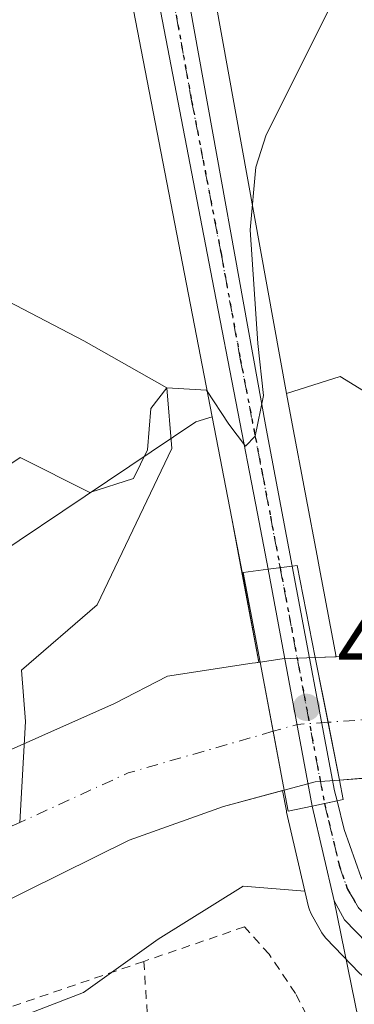
# Model space of a CAD drawing. Units: metres. Extents: x 614002 to 617458, y 4745570 to 4747941.
# Drawn here: x 616831 to 616870, y 4747513 to 4747625 of the extents above; entities that cross this region are included whole.
import ezdxf

# ---------------------------------------------------------------- set-up
doc = ezdxf.new("R2010")
doc.units = ezdxf.units.M
doc.header["$MEASUREMENT"] = 0
for name, pattern in [('DGN Style 2', [1.6480167562047852, 0.988810053722871, -0.6592067024819142]), ('DGN Style 4', [2.6384748266838614, 1.318413404963828, -0.6592067024819142, 0.001648016756204785, -0.6592067024819142]), ('DGN Style 5', [1.1536117293433497, 0.4944050268614355, -0.6592067024819142])]:
    doc.linetypes.add(name, pattern=pattern)
for name, color, linetype, lineweight in [('Alambrada', 7, 'DGN Style 2', 0), ('Arbolado forestal CxS', 92, 'Continuous', 0), ('Carretera de calzada única Cxs', 7, 'Continuous', 13), ('Carretera de calzada única eje', 7, 'DGN Style 4', 0), ('Corriente natural Cxs', 4, 'Continuous', 13), ('Corriente natural eje', 4, 'DGN Style 4', 0), ('Corriente natural eje oculto', 9, 'DGN Style 4', 0), ('Corriente natural lineal', 142, 'Continuous', 13), ('Corriente natural oculto Cxs', 9, 'Continuous', 13), ('Curva de nivel normal', 30, 'Continuous', 0), ('Huerta CxS', 92, 'Continuous', 0), ('Núcleo urbano CxS', 7, 'Continuous', 0), ('Pista pavimentada Cxs', 135, 'Continuous', 0), ('Prado CxS', 92, 'Continuous', 0), ('Puente Cxs', 1, 'Continuous', 13), ('Punto de cota en terreno', 7, 'Continuous', 0), ('Ruta', 7, 'DGN Style 5', 30), ('Rótulo de punto de cota en construcción', 7, 'Continuous', 0), ('Suelo desnudo CxS', 253, 'Continuous', 0)]:
    doc.layers.add(name, color=color, linetype=linetype, lineweight=lineweight)
doc.styles.add('Style-Arial', font='txt')

# ---------------------------------------------------------------- blocks, each defined once
blk = doc.blocks.new('*U15')
at = {"layer": 'Huerta CxS', "color": 92, "linetype": 'Continuous', "lineweight": 0}
blk.add_polyline3d([(616833.7221999997, 4747511.9385, 466.8392000000022), (616838.7559000002, 4747513.873500001, 466.9110999999976), (616847.2591000004, 4747519.9475, 466.571100000001), (616856.9747000001, 4747526.018300001, 466.8499000000011), (616864.0166999997, 4747525.432499999, 468.4446000000025), (616864.4269000003, 4747523.655300001, 468.5525999999954), (616864.5311000004, 4747523.304099999, 468.5779000000039), (616864.7304999996, 4747522.868100001, 468.6227999999974), (616865.9413000002, 4747520.699100001, 468.9324000000051), (616866.2518999996, 4747520.251700001, 468.9995000000054), (616866.3941000003, 4747520.0941, 469.0274000000064), (616870.2641000003, 4747516.0941, 469.2626000000019)], dxfattribs=at)
blk = doc.blocks.new('5PATER')
at = {"layer": 'Suelo desnudo CxS', "linetype": 'Continuous', "lineweight": 0}
h = blk.add_hatch(color=51, dxfattribs=at)
edge = h.paths.add_edge_path()
edge.add_ellipse((0, 0), major_axis=(-0.1095731443231308, -0.1110710700762829), ratio=0.9994222409660322, start_angle=0, end_angle=360)

msp = doc.modelspace()

# ---------------------------------------------------------------- linework, layer by layer
at = {"layer": 'Alambrada', "color": 7, "linetype": 'DGN Style 2', "lineweight": 0, "extrusion": (0.01284461424427868, -0.1912297309934646, 0.9814612605034816), "elevation": -899477.0739108844, "flags": 128}
msp.add_lwpolyline([(933625.540184823, 4608546.933476424), (933625.5401848231, 4608529.297615912)], dxfattribs=at)
at = {"layer": 'Alambrada', "color": 7, "linetype": 'DGN Style 2', "lineweight": 0}
for points in [[(616867.6001000004, 4747491.530099999, 472.0788999999932), (616866.4200999998, 4747506.890100001, 474.0380000000005), (616862.9401000004, 4747513.770099999, 477.8558000000049), (616859.9200999998, 4747518.2501, 479.0022000000026), (616857.1201, 4747521.370100001, 476.4241999999941), (616845.6201, 4747517.4301, 475.0703000000067)], [(616845.6201, 4747517.4301, 475.0703000000067), (616810.8701, 4747505.520099999, 479.1677000000054), (616805.3000999996, 4747499.9301, 480.2949999999983), (616799.3501000004, 4747489.840100001, 482.1647999999987), (616792.5900999998, 4747471.6801, 476.6676000000007), (616788.8701, 4747458.800100001, 481.9762999999948), (616788.6901000004, 4747456.7601, 481.4401000000071)]]:
    msp.add_polyline3d(points, dxfattribs=at)
at = {"layer": 'Arbolado forestal CxS', "color": 92, "linetype": 'Continuous', "lineweight": 0, "extrusion": (-0.9799731401602768, -0.1922817736420395, 0.05177223280367649), "elevation": -1517348.514720417, "flags": 128}
msp.add_lwpolyline([(-4539979.343541807, 79132.18042839461), (-4539967.520800835, 79131.57121138508), (-4539961.057332239, 79130.68769457247), (-4539961.053880332, 79130.68689223548), (-4539950.806841984, 79128.6244595513)], dxfattribs=at)
at = {"layer": 'Arbolado forestal CxS', "color": 92, "linetype": 'Continuous', "lineweight": 0}
for points in [[(617072.9102999996, 4747935.244700001, 470.0733000000037), (617069.6639, 4747919.3215, 469.9207000000025), (617059.8487, 4747868.419700001, 469.814400000003), (617053.0701000001, 4747837.8709, 470.1187999999966), (617038.0733000003, 4747801.5441, 469.7366999999941), (617028.1624999996, 4747764.618899999, 469.5636999999988), (617020.2925000006, 4747708.013300001, 468.4257999999973), (617018.0122999996, 4747669.873299999, 467.0246000000043), (617001.5926999999, 4747655.774300001, 467.8856999999989), (616993.4137000004, 4747644.2775, 467.7029000000039), (616989.0683000004, 4747629.6315, 467.4627999999939), (616973.3576999997, 4747604.7357, 467.3573999999935), (616951.8365000002, 4747593.777100001, 467.507500000007), (616931.5455, 4747588.5441, 467.5743999999977), (616920.2121000001, 4747573.847300001, 466.8378999999986), (616910.0840999996, 4747568.6895, 466.7698999999994), (616880.1753000002, 4747576.729699999, 467.1638999999996), (616874.8447000004, 4747580.0437, 467.6404999999941), (616868.0544999996, 4747584.265100001, 468.5384999999952), (616861.9225000005, 4747582.328299999, 469.2967000000062)], [(617003.1601, 4747634.0101, 466.3843000000052), (616991.1341000004, 4747614.4417, 465.9149999999936), (616979.2806000002, 4747596.661599999, 465.663400000005), (616965.4990999997, 4747583.7368, 466.2816000000021), (616954.3601000002, 4747573.290100001, 465.8938999999955), (616949.9600999998, 4747570.5701, 465.7416999999987), (616938.8400999998, 4747564.890100001, 465.5356000000029), (616926.4801000003, 4747560.5701, 465.7617000000028), (616904.2801000001, 4747554.0101, 464.9704999999958), (616898.7200999996, 4747553.290100001, 464.985799999995), (616867.5691000001, 4747552.221700001, 465.2195999999968)], [(616949.9600999998, 4747570.5701, 465.7416999999987), (616938.8400999998, 4747564.890100001, 465.5356000000029), (616926.4801000003, 4747560.5701, 465.7617000000028), (616904.2801000001, 4747554.0101, 464.9704999999958), (616898.7200999996, 4747553.290100001, 464.985799999995), (616867.5691000001, 4747552.221700001, 465.2195999999968), (616865.5213000001, 4747563.118899999, 468.1408999999985), (616865.5198999997, 4747563.126499999, 468.142200000002), (616865.5185000002, 4747563.134099999, 468.1434000000008), (616862.5500999996, 4747578.8553, 469.1956000000064), (616861.9225000005, 4747582.328299999, 469.2967000000062), (616868.0544999996, 4747584.265100001, 468.5384999999952), (616874.8447000004, 4747580.0437, 467.6404999999941), (616880.1753000002, 4747576.729699999, 467.1638999999996), (616910.0840999996, 4747568.6895, 466.7698999999994), (616920.2121000001, 4747573.847300001, 466.8378999999986), (616931.5455, 4747588.5441, 467.5743999999977), (616951.8365000002, 4747593.777100001, 467.507500000007)], [(616861.9225000005, 4747582.328299999, 469.2967000000062), (616862.5500999996, 4747578.8553, 469.1956000000064), (616865.5185000002, 4747563.134099999, 468.1434000000008), (616865.5198999997, 4747563.126499999, 468.142200000002), (616865.5213000001, 4747563.118899999, 468.1408999999985), (616867.5691000001, 4747552.221700001, 465.2195999999968)], [(616853.4278999995, 4747579.645500001, 469.5371000000014), (616851.5745000001, 4747579.0601, 469.3579000000027), (616816.1662, 4747555.2905, 469.064400000003), (616784.5116999998, 4747539.808700001, 471.8356000000058), (616753.0138999998, 4747501.454100001, 476.991399999999), (616738.0351, 4747462.5865, 475.344299999997), (616736.4212999997, 4747420.004100001, 472.616599999994), (616737.2735000001, 4747388.2413, 477.3506999999955), (616740.0347999996, 4747355.8573, 483.407600000006), (616763.0455, 4747335.0591, 477.4082000000053), (616778.3667000001, 4747323.7349, 469.5745000000024), (616791.2830999997, 4747292.696699999, 468.1995000000024), (616793.4451000001, 4747255.2259, 469.8858000000037), (616803.2901, 4747208.915899999, 467.8179999999993), (616811.1889000004, 4747168.3101, 466.0192999999999), (616815.8092999998, 4747142.9277, 465.0724000000046)], [(616816.1662, 4747555.2905, 469.064400000003), (616851.5745000001, 4747579.0601, 469.3579000000027), (616853.4278999995, 4747579.645500001, 469.5371000000014), (616855.6732999999, 4747568.037900001, 468.928700000004), (616856.8685, 4747561.685699999, 468.0466000000015), (616856.8690999999, 4747561.6823, 468.0458000000072), (616858.7417000001, 4747551.6073, 465.9858999999997), (616858.3919000002, 4747551.5537, 465.9305000000023), (616857.9940999999, 4747551.492799999, 465.8692000000011), (616848.3201000001, 4747550.0101, 466.0035999999964), (616842.2801000001, 4747546.890100001, 465.7528000000021), (616825.6601, 4747539.5101, 465.0543000000035)], [(616858.7417000001, 4747551.6073, 465.9858999999997), (616858.3919000002, 4747551.5537, 465.9305000000023), (616857.9940999999, 4747551.492799999, 465.8692000000011), (616848.3201000001, 4747550.0101, 466.0035999999964), (616842.2801000001, 4747546.890100001, 465.7528000000021), (616825.6601, 4747539.5101, 465.0543000000035)], [(616861.4682, 4747536.9387, 464.7804999999935), (616854.7200999996, 4747535.130100001, 464.3625999999931), (616843.9600999998, 4747531.290100001, 464.2069999999949), (616828.3201000001, 4747523.530099999, 464.6468000000023), (616817.2801000001, 4747518.970100001, 464.7339000000065), (616807.0401, 4747515.210100001, 464.6046000000061), (616802.4401000004, 4747512.7301, 464.4061999999976), (616797.9901000002, 4747509.450099999, 464.3322000000044), (616788.6300999997, 4747501.290100001, 464.2529000000068), (616784.6700999998, 4747497.050100001, 464.2127000000037), (616770.7100999998, 4747480.090100001, 464.3429999999935), (616767.5100999996, 4747475.050100001, 464.2492999999959), (616761.5900999998, 4747462.8101, 464.0219999999972), (616758.5500999996, 4747455.850099999, 463.8141000000033), (616755.2701000003, 4747446.090100001, 463.626900000003), (616753.7501999997, 4747434.970100001, 463.6521000000066), (616754.0301000001, 4747428.090100001, 463.7053000000015), (616754.7101999996, 4747422.7301, 463.7538999999961), (616757.3101000005, 4747412.2501, 463.4673000000039), (616764.2701000003, 4747395.050100001, 463.7911000000022), (616766.8701, 4747389.210100001, 463.8557000000001), (616769.3501000004, 4747384.8101, 463.8620999999985), (616777.9101, 4747371.290100001, 463.4275999999954), (616784.6700999998, 4747361.9301, 463.5173000000068)], [(616828.3201000001, 4747523.530099999, 464.6468000000023), (616843.9600999998, 4747531.290100001, 464.2069999999949), (616854.7200999996, 4747535.130100001, 464.3625999999931), (616861.4682, 4747536.9387, 464.7804999999935), (616861.8981, 4747534.625499999, 465.7467999999935), (616861.9157999996, 4747534.561100001, 465.7753999999986), (616861.9269000003, 4747534.485300001, 465.8071999999956), (616864.0166999997, 4747525.432499999, 468.4446000000025), (616856.9747000001, 4747526.018300001, 466.8499000000011), (616847.2591000004, 4747519.9475, 466.571100000001), (616838.7559000002, 4747513.873500001, 466.9110999999976), (616833.7221999997, 4747511.9385, 466.8392000000022), (616830.8589000005, 4747510.838099999, 466.7834000000003)], [(616861.4682, 4747536.9387, 464.7804999999935), (616861.8981, 4747534.625499999, 465.7467999999935), (616861.9157999996, 4747534.561100001, 465.7753999999986), (616861.9269000003, 4747534.485300001, 465.8071999999956), (616864.0166999997, 4747525.432499999, 468.4446000000025)], [(616864.0166999997, 4747525.432499999, 468.4446000000025), (616856.9747000001, 4747526.018300001, 466.8499000000011), (616847.2591000004, 4747519.9475, 466.571100000001), (616838.7559000002, 4747513.873500001, 466.9110999999976), (616833.7221999997, 4747511.9385, 466.8392000000022), (616830.8589000005, 4747510.838099999, 466.7834000000003), (616818.7144999999, 4747500.5119, 466.9608000000007), (616816.4068999998, 4747493.0131, 466.8883999999962), (616816.2855000002, 4747492.618899999, 466.8781000000017), (616813.2505000001, 4747481.080900001, 466.9242999999988), (616803.5346999997, 4747471.9713, 467.019100000005), (616803.5346999997, 4747463.467900001, 467.1442999999999), (616800.4956999999, 4747454.358300001, 466.7375999999931), (616798.6728999997, 4747438.5723, 466.7014000000054), (616801.1058999998, 4747420.9593, 466.5129000000015), (616801.7122999998, 4747408.814900001, 466.4986000000063), (616803.5349000003, 4747397.882900001, 466.2348000000056), (616810.8219, 4747383.9155, 466.2145000000019), (616810.2115000002, 4747376.624500001, 466.1224999999977), (616807.7824999997, 4747365.085899999, 465.5662000000011), (616815.0734999999, 4747359.015900001, 465.6592999999993), (616821.7499000002, 4747342.0097, 465.6328000000067), (616826.6122000003, 4747331.6875, 466.4306999999972), (616834.5049000002, 4747317.7203, 465.3104000000022)]]:
    msp.add_polyline3d(points, dxfattribs=at)
at = {"layer": 'Carretera de calzada única Cxs', "color": 7, "linetype": 'Continuous', "lineweight": 13, "extrusion": (0.01415593936564331, 0.00185314114939326, 0.9998980824306829), "elevation": 17998.95763348424, "flags": 128}
msp.add_lwpolyline([(616794.1232761432, 4747537.377333262), (616791.3729911189, 4747537.017332643)], dxfattribs=at)
msp.add_lwpolyline([(616794.1232761432, 4747537.377333262), (616791.3729911189, 4747537.017332643)], dxfattribs=at)
at = {"layer": 'Carretera de calzada única Cxs', "color": 7, "linetype": 'Continuous', "lineweight": 13, "extrusion": (-0.01856025293228737, 0.09984899489727428, 0.9948294804784856), "elevation": 463056.6895910556, "flags": 128}
msp.add_lwpolyline([(-1474101.256396839, -4531248.895202389), (-1474101.256396839, -4531276.561779265)], dxfattribs=at)
at = {"layer": 'Carretera de calzada única Cxs', "color": 7, "linetype": 'Continuous', "lineweight": 13, "extrusion": (-0.9676888817038042, -0.1856468547509137, 0.1706267081905239), "elevation": -1478221.115973408, "flags": 128}
msp.add_lwpolyline([(-4546313.233620327, 256453.5362580785), (-4546287.134863797, 256452.9558467781), (-4546285.939115884, 256453.4016846593)], dxfattribs=at)
at = {"layer": 'Carretera de calzada única Cxs', "color": 7, "linetype": 'Continuous', "lineweight": 13, "extrusion": (-0.2098812778046548, 0.9777268715786046, 0.0001175593466794707), "elevation": 4512324.372272878, "flags": 128}
msp.add_lwpolyline([(-1599544.096952402, -58.78380561644894), (-1599545.531137272, -60.4494056279658), (-1599547.001724317, -61.76580563705835)], dxfattribs=at)
msp.add_lwpolyline([(-1599544.096952402, -58.78380561644894), (-1599545.531137272, -60.4494056279658), (-1599547.001724317, -61.76580563705835)], dxfattribs=at)
at = {"layer": 'Carretera de calzada única Cxs', "color": 7, "linetype": 'Continuous', "lineweight": 13, "extrusion": (0.02520075437661614, -0.1091696679595011, 0.9937036306547651), "elevation": -502272.6652679508, "flags": 128}
msp.add_lwpolyline([(1668898.68874841, 4458924.999395332), (1668898.68874841, 4458936.184627124)], dxfattribs=at)
at = {"layer": 'Carretera de calzada única Cxs', "color": 7, "linetype": 'Continuous', "lineweight": 13}
for points in [[(616850.8701, 4747626.610099999, 471.4832000000025), (616859.6001000004, 4747578.3101, 471.7753999999986), (616862.5701000001, 4747562.5801, 468.8326999999991), (616859.8201000001, 4747562.220100001, 468.8723000000027), (616858.6201, 4747568.600099999, 469.7235999999976), (616853.6700999998, 4747594.190099999, 470.3920000000071), (616846.9401000004, 4747629.040100001, 472.0233000000007)], [(616859.8201000001, 4747562.220100001, 468.8723000000027), (616858.6201, 4747568.600099999, 469.7235999999976), (616853.6700999998, 4747594.190099999, 470.3920000000071), (616846.9401000004, 4747629.040100001, 472.0233000000007)], [(616850.8701, 4747626.610099999, 471.4832000000025), (616859.6001000004, 4747578.3101, 471.7753999999986), (616862.5701000001, 4747562.5801, 468.8326999999991)], [(616867.6901000004, 4747535.770099999, 468.7001000000019), (616868.5100999996, 4747532.4901, 469.7725999999967), (616870.4200999998, 4747527.0001, 469.2630999999965), (616871.7100999998, 4747524.9101, 469.3632000000071), (616873.5301000001, 4747523.0701, 469.2698999999994), (616876.6901000004, 4747521.1801, 469.3070000000008), (616879.0800999999, 4747520.610099999, 469.3236999999936), (616881.6401000004, 4747520.4301, 469.3448999999965), (616886.6601, 4747520.590100001, 469.4238000000041), (616896.1700999998, 4747522.4901, 469.6567000000068), (616919.3201000001, 4747527.4901, 470.4707000000053), (616951.9200999998, 4747534.940099999, 471.9239999999991), (616978.5800999999, 4747539.2501, 472.9532999999938), (616999.7301000003, 4747540.550100001, 474.1646000000038), (617142.5701000001, 4747535.5001, 477.1940000000032), (617154.5500999996, 4747534.6801, 477.5822999999946), (617172.3201000001, 4747532.2401, 478.1150000000052), (617257.3201000001, 4747513.0801, 482.0880999999936), (617275.6297000004, 4747508.947899999, 483.061400000006), (617379.7301000003, 4747485.440099999, 491.0399000000034), (617388.7301000003, 4747481.2601, 492.3818000000028), (617399.8501000004, 4747475.140100001, 493.2489999999962), (617413.6145000001, 4747466.523600001, 493.5342999999993)], [(616952.7600999996, 4747530.6501, 472.0975000000035), (616920.2600999996, 4747523.210100001, 470.7596000000049), (616892.2801000001, 4747517.2601, 469.9533999999985), (616880.9401000004, 4747516.1601, 469.7508999999991), (616875.9401000004, 4747516.220100001, 469.7177999999985), (616874.4401000004, 4747516.710100001, 469.7543000000006), (616872.4200999998, 4747518.1801, 469.7241999999969), (616868.5500999996, 4747522.1801, 470.8392000000022), (616867.3501000004, 4747524.3301, 470.428899999999), (616864.8501000004, 4747535.1601, 471.6821000000054), (616866.2522999998, 4747535.461300001, 470.016499999998), (616867.6901000004, 4747535.770099999, 468.7001000000019), (616868.5100999996, 4747532.4901, 469.7725999999967), (616870.4200999998, 4747527.0001, 469.2630999999965), (616871.7100999998, 4747524.9101, 469.3632000000071), (616873.5301000001, 4747523.0701, 469.2698999999994), (616876.6901000004, 4747521.1801, 469.3070000000008), (616879.0800999999, 4747520.610099999, 469.3236999999936), (616881.6401000004, 4747520.4301, 469.3448999999965), (616886.6601, 4747520.590100001, 469.4238000000041), (616896.1700999998, 4747522.4901, 469.6567000000068), (616919.3201000001, 4747527.4901, 470.4707000000053), (616951.9200999998, 4747534.940099999, 471.9239999999991)], [(616874.4401000004, 4747516.710100001, 469.7543000000006), (616872.4200999998, 4747518.1801, 469.7241999999969), (616868.5500999996, 4747522.1801, 470.8392000000022), (616867.3501000004, 4747524.3301, 470.428899999999)]]:
    msp.add_polyline3d(points, dxfattribs=at)
msp.add_polyline3d([(616867.6901000004, 4747535.770099999, 468.7001000000019), (616866.2522999998, 4747535.461300001, 470.016499999998), (616864.8501000004, 4747535.1601, 471.6821000000054), (616859.8201000001, 4747562.220100001, 468.8723000000027), (616862.5701000001, 4747562.5801, 468.8326999999991), (616867.3901000004, 4747536.9301, 468.2608000000037)], close=True, dxfattribs=at)
at = {"layer": 'Carretera de calzada única eje', "color": 7, "linetype": 'DGN Style 4', "lineweight": 0, "extrusion": (-0.007829011621392054, 0.0416622441791905, 0.9991010779630786), "elevation": 193433.1225717556, "flags": 128}
msp.add_lwpolyline([(-1483047.30288325, -4547858.948243922), (-1483047.30288325, -4547831.513473869)], dxfattribs=at)
at = {"layer": 'Carretera de calzada única eje', "color": 7, "linetype": 'DGN Style 4', "lineweight": 0}
for points in [[(616848.9101, 4747627.8301, 471.7681000000011), (616851.0800999999, 4747615.7501, 471.2155000000057), (616854.4401000004, 4747598.3301, 470.3957999999984), (616856.6401000004, 4747586.2501, 470.1040000000066), (616859.1001000004, 4747573.460100001, 470.9265000000014), (616860.0800999999, 4747568.290100001, 469.8157999999967), (616861.1901000004, 4747562.399900001, 468.8534999999974)], [(616866.2522999998, 4747535.461300001, 470.016499999998), (616866.7600999996, 4747533.4001, 470.1426000000066), (616867.9200999998, 4747528.4101, 469.3408000000054), (616868.8901000004, 4747525.6601, 469.7048000000068), (616869.5301000001, 4747524.610099999, 469.841499999995), (616870.1201, 4747523.550100001, 469.9128999999957), (616871.0500999996, 4747522.630100001, 469.777700000006), (616872.9801000003, 4747520.630100001, 469.4426999999997)]]:
    msp.add_polyline3d(points, dxfattribs=at)
at = {"layer": 'Corriente natural Cxs', "color": 4, "linetype": 'Continuous', "lineweight": 13, "extrusion": (0.9825669611063222, 0.1859090286638004, 1.889298168509478e-06), "elevation": 1488717.878040541, "flags": 128}
msp.add_lwpolyline([(4550107.740809723, 463.1971680404172), (4550099.681510974, 461.2594680404188), (4550092.841061402, 461.9786680404124)], dxfattribs=at)
at = {"layer": 'Corriente natural Cxs', "color": 4, "linetype": 'Continuous', "lineweight": 13, "extrusion": (-0.9809828379761132, -0.1940944909976765, 1.267611677060285e-05), "elevation": -1526607.875045167, "flags": 128}
msp.add_lwpolyline([(-4537537.037112777, 485.2232597259717), (-4537529.503040442, 483.4592597258345), (-4537522.765711305, 485.1906597259778)], dxfattribs=at)
at = {"layer": 'Corriente natural Cxs', "color": 4, "linetype": 'Continuous', "lineweight": 13}
for points in [[(616865.1901000004, 4747552.140100001, 465.8717999999935), (616898.7200999996, 4747553.290100001, 464.985799999995), (616904.2801000001, 4747554.0101, 464.9704999999958), (616926.4801000003, 4747560.5701, 465.7617000000028), (616938.8400999998, 4747564.890100001, 465.5356000000029), (616949.9600999998, 4747570.5701, 465.7416999999987), (616954.3601000002, 4747573.290100001, 465.8938999999955), (616965.4990999997, 4747583.7368, 466.2816000000021), (616979.2806000002, 4747596.661599999, 465.663400000005), (616991.1339999996, 4747614.4417, 465.9150999999983), (617003.1601, 4747634.0101, 466.3843000000052)], [(617015.6874000002, 4747625.4484, 465.4532999999938), (617006.1623000001, 4747614.6533, 465.3261999999959), (616990.7200999996, 4747601.7301, 465.189400000003), (616985.5201000003, 4747594.890100001, 465.1628999999957), (616978.5201000003, 4747584.4901, 464.7617999999929), (616973.7200999996, 4747578.7301, 464.6637000000047), (616969.8000999996, 4747574.7301, 464.6407999999938), (616965.4801000003, 4747570.970100001, 464.5791999999929), (616956.1601, 4747564.4101, 464.8032999999996), (616946.6001000004, 4747558.4901, 464.8435000000027), (616934.8800999997, 4747552.7301, 464.9232000000048), (616919.8400999998, 4747546.2501, 465.6428000000015), (616904.4401000004, 4747540.890100001, 465.9526999999944), (616867.9600999998, 4747538.140100001, 465.8392000000022)], [(616946.6001000004, 4747558.4901, 464.8435000000027), (616934.8800999997, 4747552.7301, 464.9232000000048), (616919.8400999998, 4747546.2501, 465.6428000000015), (616904.4401000004, 4747540.890100001, 465.9526999999944), (616867.9600999998, 4747538.140100001, 465.8392000000022), (616866.6524, 4747544.749299999, 464.107799999998), (616865.1901000004, 4747552.140100001, 465.8717999999935), (616898.7200999996, 4747553.290100001, 464.985799999995), (616904.2801000001, 4747554.0101, 464.9704999999958), (616926.4801000003, 4747560.5701, 465.7617000000028), (616938.8400999998, 4747564.890100001, 465.5356000000029), (616949.9600999998, 4747570.5701, 465.7416999999987)], [(616825.6601, 4747539.5101, 465.0543000000035), (616842.2801000001, 4747546.890100001, 465.7528000000021), (616848.3201000001, 4747550.0101, 466.0035999999964), (616857.9940999999, 4747551.492799999, 465.8692000000011), (616858.3919000002, 4747551.5537, 465.9305000000023), (616858.8901000004, 4747551.630100001, 466.0097999999998), (616860.3885000005, 4747543.711300001, 464.0721000000049), (616861.6601, 4747536.9901, 464.7912999999971), (616854.7200999996, 4747535.130100001, 464.3625999999931), (616843.9600999998, 4747531.290100001, 464.2069999999949), (616828.3201000001, 4747523.530099999, 464.6468000000023)], [(616825.6601, 4747539.5101, 465.0543000000035), (616842.2801000001, 4747546.890100001, 465.7528000000021), (616848.3201000001, 4747550.0101, 466.0035999999964), (616857.9940999999, 4747551.492799999, 465.8692000000011), (616858.3919000002, 4747551.5537, 465.9305000000023), (616858.8901000004, 4747551.630100001, 466.0097999999998)], [(616861.6601, 4747536.9901, 464.7912999999971), (616854.7200999996, 4747535.130100001, 464.3625999999931), (616843.9600999998, 4747531.290100001, 464.2069999999949), (616828.3201000001, 4747523.530099999, 464.6468000000023), (616817.2801000001, 4747518.970100001, 464.7339000000065), (616807.0401, 4747515.210100001, 464.6046000000061), (616802.4401000004, 4747512.7301, 464.4061999999976), (616797.9901000002, 4747509.450099999, 464.3322000000044), (616788.6300999997, 4747501.290100001, 464.2529000000068), (616784.6700999998, 4747497.050100001, 464.2127000000037), (616770.7100999998, 4747480.090100001, 464.3429999999935), (616767.5100999996, 4747475.050100001, 464.2492999999959), (616761.5900999998, 4747462.8101, 464.0219999999972), (616758.5500999996, 4747455.850099999, 463.8141000000033), (616755.2701000003, 4747446.090100001, 463.626900000003), (616753.7501999997, 4747434.970100001, 463.6521000000066), (616754.0301000001, 4747428.090100001, 463.7053000000015), (616754.7101999996, 4747422.7301, 463.7538999999961), (616757.3101000005, 4747412.2501, 463.4673000000039), (616764.2701000003, 4747395.050100001, 463.7911000000022), (616766.8701, 4747389.210100001, 463.8557000000001), (616769.3501000004, 4747384.8101, 463.8620999999985), (616777.9101, 4747371.290100001, 463.4275999999954), (616784.6700999998, 4747361.9301, 463.5173000000068)]]:
    msp.add_polyline3d(points, dxfattribs=at)
at = {"layer": 'Corriente natural eje', "color": 4, "linetype": 'DGN Style 4', "lineweight": 0, "extrusion": (-0.003770748484180735, 0.01562853748551636, 0.9998707567840621), "elevation": 72335.15160349848, "flags": 128}
msp.add_lwpolyline([(-1713157.28444745, -4469848.765834392), (-1713140.082468227, -4469848.01942619), (-1713126.716872508, -4469845.425657688)], dxfattribs=at)
at = {"layer": 'Corriente natural eje', "color": 4, "linetype": 'DGN Style 4', "lineweight": 0}
for points in [[(617028.9397999998, 4747693.0562, 465.1741000000038), (617029.4594000002, 4747683.5823, 464.9885000000068), (617027.0782000005, 4747668.1042, 464.9471999999951), (617020.3312999997, 4747649.450999999, 465.1061999999947), (617012.3937999997, 4747631.591600001, 465.0482000000048), (616994.9312000005, 4747610.954100001, 465.3968000000023), (616980.7500999998, 4747591.9101, 465.1499999999942), (616959.1201, 4747572.420100001, 465.3494999999967), (616945.1769000003, 4747562.499100001, 465.0222000000067), (616923.9600999998, 4747552.940099999, 464.7314000000042), (616905.2248000001, 4747547.4178, 464.3426000000036), (616866.6524, 4747544.749299999, 464.107799999998)], [(616831.4567999998, 4747533.295299999, 464.1257999999943), (616810.2391999997, 4747523.6053, 464.5872999999993), (616787.2204, 4747509.5823, 464.3889999999956), (616769.2600999996, 4747491.780099999, 463.9171000000061), (616758.9099000003, 4747474.921900001, 463.9824999999983), (616750.3201000001, 4747450.6501, 463.7694999999949), (616747.7100999998, 4747427.790100001, 464.1098000000056), (616756.9101, 4747395.860099999, 463.4829000000027), (616781.7901, 4747356.340100001, 463.0779999999941), (616807.7500999998, 4747320.0801, 462.0668000000006), (616808.0012999997, 4747315.045700001, 461.9351000000024)]]:
    msp.add_polyline3d(points, dxfattribs=at)
at = {"layer": 'Corriente natural eje oculto', "color": 9, "linetype": 'DGN Style 4', "lineweight": 0, "extrusion": (0.02241008559567041, -0.1691265872664614, 0.9853395280527393), "elevation": -788654.7031019008, "flags": 128}
msp.add_lwpolyline([(1235143.29938371, 4557647.487257874), (1235139.801504234, 4557647.709994801), (1235136.953311962, 4557647.278002391)], dxfattribs=at)
at = {"layer": 'Corriente natural lineal', "color": 142, "linetype": 'Continuous', "lineweight": 13}
msp.add_polyline3d([(616786.1046000002, 4747633.474500001, 483.1346000000049), (616788.2600999996, 4747631.5001, 482.2565000000032), (616789.4401000004, 4747630.090100001, 481.3335999999982), (616791.8901000004, 4747625.8301, 479.2868000000017), (616793.6300999997, 4747621.530099999, 477.9140000000043), (616795.0800999999, 4747618.6501, 477.3516999999993), (616802.1601, 4747607.2401, 476.1901999999973), (616805.6201, 4747603.7501, 475.482600000003), (616817.9609000003, 4747599.182700001, 472.7266999999993), (616838.7812000001, 4747588.335899999, 470.4582999999984), (616848.2599999999, 4747582.949999999, 469.6992000000028), (616848.8291999997, 4747576.030900001, 468.889599999995), (616840.2829999998, 4747558.169700001, 466.9731000000029), (616831.6708000004, 4747550.710999999, 466.0252000000037), (616832.1157000001, 4747544.8201, 465.5043000000006), (616831.4567999998, 4747533.295299999, 464.1257999999943)], dxfattribs=at)
at = {"layer": 'Corriente natural oculto Cxs', "color": 9, "linetype": 'Continuous', "lineweight": 13, "extrusion": (0.08332209709657738, -0.9389391809800334, 0.3338422420185511), "elevation": -4406108.689134282, "flags": 128}
msp.add_lwpolyline([(1034096.107422174, 1560965.421806451), (1034098.641186615, 1560965.891026068), (1034102.427842359, 1560965.275407384)], dxfattribs=at)
at = {"layer": 'Corriente natural oculto Cxs', "color": 9, "linetype": 'Continuous', "lineweight": 13, "extrusion": (0.9825669611063222, 0.1859090286638004, 1.889298168509478e-06), "elevation": 1488717.878040541, "flags": 128}
msp.add_lwpolyline([(4550107.740809723, 463.1971680404172), (4550099.681510974, 461.2594680404188), (4550092.841061402, 461.9786680404124)], dxfattribs=at)
at = {"layer": 'Corriente natural oculto Cxs', "color": 9, "linetype": 'Continuous', "lineweight": 13, "extrusion": (-0.9809828379761132, -0.1940944909976765, 1.267611677060285e-05), "elevation": -1526607.875045167, "flags": 128}
msp.add_lwpolyline([(-4537537.037112777, 485.2232597259717), (-4537529.503040442, 483.4592597258345), (-4537522.765711305, 485.1906597259778)], dxfattribs=at)
at = {"layer": 'Corriente natural oculto Cxs', "color": 9, "linetype": 'Continuous', "lineweight": 13, "extrusion": (-0.1653387543719603, 0.007116065086715598, 0.9862111629465621), "elevation": -67748.9739091117, "flags": 128}
msp.add_lwpolyline([(-4769672.125433454, 406549.6049753916), (-4769671.796949069, 406546.8181306798), (-4769670.70560026, 406543.2729403231)], dxfattribs=at)
at = {"layer": 'Corriente natural oculto Cxs', "color": 9, "linetype": 'Continuous', "lineweight": 13}
msp.add_polyline3d([(616867.9600999998, 4747538.140100001, 465.8392000000022), (616865.2001, 4747537.9301, 465.377999999997), (616861.6601, 4747536.9901, 464.7912999999971), (616860.3885000005, 4747543.711300001, 464.0721000000049), (616858.8901000004, 4747551.630100001, 466.0097999999998), (616861.4001000002, 4747552.0101, 466.452099999995), (616865.1901000004, 4747552.140100001, 465.8717999999935), (616866.6524, 4747544.749299999, 464.107799999998)], close=True, dxfattribs=at)
at = {"layer": 'Curva de nivel normal', "color": 30, "linetype": 'Continuous', "lineweight": 0, "elevation": 470, "flags": 128}
msp.add_lwpolyline([(616828.1600000003, 4747572.74), (616831.5099999999, 4747575), (616839.4699999997, 4747571.01), (616844.4299999997, 4747572.609999999), (616846.0599999996, 4747575.880000001), (616846.4100000003, 4747580.600000001), (616848.2599999999, 4747582.949999999), (616852.7699999996, 4747582.689999999), (616855.3399999999, 4747578.800000001), (616857.2199999997, 4747576.310000001), (616858.3200000003, 4747577.42), (616859.2999999998, 4747582.09), (616858.6500000004, 4747588.02), (616857.75, 4747601.01), (616858.4299999997, 4747608.180000001), (616859.6100000005, 4747611.859999999), (616867.4199999999, 4747627.550000001)], dxfattribs=at)
at = {"layer": 'Huerta CxS', "color": 92, "linetype": 'Continuous', "lineweight": 0}
for points in [[(616864.0166999997, 4747525.432499999, 468.4446000000025), (616856.9747000001, 4747526.018300001, 466.8499000000011), (616847.2591000004, 4747519.9475, 466.571100000001), (616838.7559000002, 4747513.873500001, 466.9110999999976), (616833.7221999997, 4747511.9385, 466.8392000000022), (616830.8589000005, 4747510.838099999, 466.7834000000003), (616818.7144999999, 4747500.5119, 466.9608000000007), (616816.4068999998, 4747493.0131, 466.8883999999962), (616816.2855000002, 4747492.618899999, 466.8781000000017), (616813.2505000001, 4747481.080900001, 466.9242999999988), (616803.5346999997, 4747471.9713, 467.019100000005), (616803.5346999997, 4747463.467900001, 467.1442999999999), (616800.4956999999, 4747454.358300001, 466.7375999999931), (616798.6728999997, 4747438.5723, 466.7014000000054), (616801.1058999998, 4747420.9593, 466.5129000000015), (616801.7122999998, 4747408.814900001, 466.4986000000063), (616803.5349000003, 4747397.882900001, 466.2348000000056), (616810.8219, 4747383.9155, 466.2145000000019), (616810.2115000002, 4747376.624500001, 466.1224999999977), (616807.7824999997, 4747365.085899999, 465.5662000000011), (616815.0734999999, 4747359.015900001, 465.6592999999993), (616821.7499000002, 4747342.0097, 465.6328000000067), (616826.6122000003, 4747331.6875, 466.4306999999972), (616834.5049000002, 4747317.7203, 465.3104000000022)], [(616864.0166999997, 4747525.432499999, 468.4446000000025), (616864.4269000003, 4747523.655300001, 468.5525999999954), (616864.5311000004, 4747523.304099999, 468.5779000000039), (616864.7304999996, 4747522.868100001, 468.6227999999974), (616865.9413000002, 4747520.699100001, 468.9324000000051), (616866.2518999996, 4747520.251700001, 468.9995000000054), (616866.3941000003, 4747520.0941, 469.0274000000064), (616870.2641000003, 4747516.0941, 469.2626000000019), (616870.4917000001, 4747515.881899999, 469.2635000000009), (616870.6549000005, 4747515.7545, 469.2654999999941), (616872.6749, 4747514.284499999, 469.3120000000054), (616873.0749000004, 4747514.038699999, 469.3138999999938), (616873.5085000005, 4747513.8585, 469.3187999999937), (616875.0085000005, 4747513.3685, 469.3445000000065), (616875.4190999996, 4747513.265699999, 469.3534000000073), (616875.9040999999, 4747513.2203, 469.3644999999961), (616880.9221000001, 4747513.160300001, 469.3834000000061), (616881.2297, 4747513.174100001, 469.3815000000032), (616892.5696999999, 4747514.2741, 469.3295000000071), (616892.8010999998, 4747514.3057, 469.3338999999978), (616892.9040999999, 4747514.3257, 469.3362000000052), (616920.9068999998, 4747520.2807, 470.398199999996), (616931.5185000002, 4747522.709899999, 470.835500000001)]]:
    msp.add_polyline3d(points, dxfattribs=at)
at = {"layer": 'Núcleo urbano CxS', "color": 7, "linetype": 'Continuous', "lineweight": 0, "extrusion": (-0.9799731401602768, -0.1922817736420395, 0.05177223280367649), "elevation": -1517348.514720417, "flags": 128}
msp.add_lwpolyline([(-4539979.343541807, 79132.18042839461), (-4539967.520800835, 79131.57121138508), (-4539961.057332239, 79130.68769457247), (-4539961.053880332, 79130.68689223548), (-4539950.806841984, 79128.6244595513)], dxfattribs=at)
at = {"layer": 'Núcleo urbano CxS', "color": 7, "linetype": 'Continuous', "lineweight": 0}
for points in [[(616853.8234999999, 4747627.1369, 471.2597999999998), (616861.9225000005, 4747582.328299999, 469.2967000000062), (616862.5500999996, 4747578.8553, 469.1956000000064), (616865.5185000002, 4747563.134099999, 468.1434000000008), (616865.5198999997, 4747563.126499999, 468.142200000002), (616865.5213000001, 4747563.118899999, 468.1408999999985), (616867.5691000001, 4747552.221700001, 465.2195999999968), (616865.1901000004, 4747552.140100001, 465.8717999999935), (616861.4001000002, 4747552.0101, 466.452099999995), (616858.8901000004, 4747551.630100001, 466.0097999999998), (616858.7417000001, 4747551.6073, 465.9858999999997), (616856.8690999999, 4747561.6823, 468.0458000000072), (616856.8685, 4747561.685699999, 468.0466000000015), (616855.6732999999, 4747568.037900001, 468.928700000004), (616853.4278999995, 4747579.645500001, 469.5371000000014), (616850.7244999995, 4747593.6209, 470.4869999999937), (616843.9901000002, 4747628.495300001, 472.2320000000037)], [(616853.4278999995, 4747579.645500001, 469.5371000000014), (616850.7244999995, 4747593.6209, 470.4869999999937), (616843.9901000002, 4747628.495300001, 472.2320000000037)], [(616853.8234999999, 4747627.1369, 471.2597999999998), (616861.9225000005, 4747582.328299999, 469.2967000000062)], [(616861.9225000005, 4747582.328299999, 469.2967000000062), (616862.5500999996, 4747578.8553, 469.1956000000064), (616865.5185000002, 4747563.134099999, 468.1434000000008), (616865.5198999997, 4747563.126499999, 468.142200000002), (616865.5213000001, 4747563.118899999, 468.1408999999985), (616867.5691000001, 4747552.221700001, 465.2195999999968)], [(616867.5691000001, 4747552.221700001, 465.2195999999968), (616865.1901000004, 4747552.140100001, 465.8717999999935), (616861.4001000002, 4747552.0101, 466.452099999995), (616858.8901000004, 4747551.630100001, 466.0097999999998), (616858.7417000001, 4747551.6073, 465.9858999999997)], [(616870.2641000003, 4747516.0941, 469.2626000000019), (616866.3941000003, 4747520.0941, 469.0274000000064), (616866.2518999996, 4747520.251700001, 468.9995000000054), (616865.9413000002, 4747520.699100001, 468.9324000000051), (616864.7304999996, 4747522.868100001, 468.6227999999974), (616864.5311000004, 4747523.304099999, 468.5779000000039), (616864.4269000003, 4747523.655300001, 468.5525999999954), (616864.0166999997, 4747525.432499999, 468.4446000000025), (616861.9269000003, 4747534.485300001, 465.8071999999956), (616861.9157999996, 4747534.561100001, 465.7753999999986), (616861.8981, 4747534.625499999, 465.7467999999935), (616861.4682, 4747536.9387, 464.7804999999935), (616861.6601, 4747536.9901, 464.7912999999971), (616865.2001, 4747537.9301, 465.377999999997), (616867.9600999998, 4747538.140100001, 465.8392000000022), (616870.1837999999, 4747538.307700001, 465.4557000000059)], [(616870.1837999999, 4747538.307700001, 465.4557000000059), (616867.9600999998, 4747538.140100001, 465.8392000000022), (616865.2001, 4747537.9301, 465.377999999997), (616861.6601, 4747536.9901, 464.7912999999971), (616861.4682, 4747536.9387, 464.7804999999935)], [(616861.4682, 4747536.9387, 464.7804999999935), (616861.8981, 4747534.625499999, 465.7467999999935), (616861.9157999996, 4747534.561100001, 465.7753999999986), (616861.9269000003, 4747534.485300001, 465.8071999999956), (616864.0166999997, 4747525.432499999, 468.4446000000025)], [(616864.0166999997, 4747525.432499999, 468.4446000000025), (616864.4269000003, 4747523.655300001, 468.5525999999954), (616864.5311000004, 4747523.304099999, 468.5779000000039), (616864.7304999996, 4747522.868100001, 468.6227999999974), (616865.9413000002, 4747520.699100001, 468.9324000000051), (616866.2518999996, 4747520.251700001, 468.9995000000054), (616866.3941000003, 4747520.0941, 469.0274000000064), (616870.2641000003, 4747516.0941, 469.2626000000019), (616870.4917000001, 4747515.881899999, 469.2635000000009), (616870.6549000005, 4747515.7545, 469.2654999999941), (616872.6749, 4747514.284499999, 469.3120000000054), (616873.0749000004, 4747514.038699999, 469.3138999999938), (616873.5085000005, 4747513.8585, 469.3187999999937), (616875.0085000005, 4747513.3685, 469.3445000000065), (616875.4190999996, 4747513.265699999, 469.3534000000073), (616875.9040999999, 4747513.2203, 469.3644999999961), (616880.9221000001, 4747513.160300001, 469.3834000000061), (616881.2297, 4747513.174100001, 469.3815000000032), (616892.5696999999, 4747514.2741, 469.3295000000071), (616892.8010999998, 4747514.3057, 469.3338999999978), (616892.9040999999, 4747514.3257, 469.3362000000052), (616920.9068999998, 4747520.2807, 470.398199999996), (616931.5185000002, 4747522.709899999, 470.835500000001)]]:
    msp.add_polyline3d(points, dxfattribs=at)
at = {"layer": 'Pista pavimentada Cxs', "color": 135, "linetype": 'Continuous', "lineweight": 0}
msp.add_polyline3d([(616874.4401000004, 4747516.710100001, 469.7543000000006), (616873.3000999996, 4747514.970100001, 470.1781999999948), (616874.8701, 4747508.6501, 470.0157000000036), (616875.3901000004, 4747496.090100001, 470.2854999999981), (616874.0701000001, 4747483.600099999, 469.6968999999954), (616871.6700999998, 4747473.9301, 471.4909000000043), (616870.0701000001, 4747474.360099999, 471.7312999999995), (616868.4600999998, 4747474.8101, 472.0035999999964), (616868.9101, 4747476.8101, 471.3904000000039), (616870.3501000004, 4747483.440099999, 469.9946999999956), (616870.5701000001, 4747486.6601, 470.7353000000003), (616871.2600999996, 4747497.130100001, 470.1205999999948), (616871.2600999996, 4747502.970100001, 470.8442000000068), (616870.1001000004, 4747510.890100001, 473.2618999999977), (616867.3501000004, 4747524.3301, 470.428899999999), (616868.5500999996, 4747522.1801, 470.8392000000022), (616872.4200999998, 4747518.1801, 469.7241999999969)], close=True, dxfattribs=at)
for points in [[(616868.4600999998, 4747474.8101, 472.0035999999964), (616868.9101, 4747476.8101, 471.3904000000039), (616870.3501000004, 4747483.440099999, 469.9946999999956), (616870.5701000001, 4747486.6601, 470.7353000000003), (616871.2600999996, 4747497.130100001, 470.1205999999948), (616871.2600999996, 4747502.970100001, 470.8442000000068), (616870.1001000004, 4747510.890100001, 473.2618999999977), (616867.3501000004, 4747524.3301, 470.428899999999)], [(616874.4401000004, 4747516.710100001, 469.7543000000006), (616872.4200999998, 4747518.1801, 469.7241999999969), (616868.5500999996, 4747522.1801, 470.8392000000022), (616867.3501000004, 4747524.3301, 470.428899999999)]]:
    msp.add_polyline3d(points, dxfattribs=at)
at = {"layer": 'Prado CxS', "color": 92, "linetype": 'Continuous', "lineweight": 0}
for points in [[(617072.9102999996, 4747935.244700001, 470.0733000000037), (617069.6639, 4747919.3215, 469.9207000000025), (617059.8487, 4747868.419700001, 469.814400000003), (617053.0701000001, 4747837.8709, 470.1187999999966), (617038.0733000003, 4747801.5441, 469.7366999999941), (617028.1624999996, 4747764.618899999, 469.5636999999988), (617020.2925000006, 4747708.013300001, 468.4257999999973), (617018.0122999996, 4747669.873299999, 467.0246000000043), (617001.5926999999, 4747655.774300001, 467.8856999999989), (616993.4137000004, 4747644.2775, 467.7029000000039), (616989.0683000004, 4747629.6315, 467.4627999999939), (616973.3576999997, 4747604.7357, 467.3573999999935), (616951.8365000002, 4747593.777100001, 467.507500000007), (616931.5455, 4747588.5441, 467.5743999999977), (616920.2121000001, 4747573.847300001, 466.8378999999986), (616910.0840999996, 4747568.6895, 466.7698999999994), (616880.1753000002, 4747576.729699999, 467.1638999999996), (616874.8447000004, 4747580.0437, 467.6404999999941), (616868.0544999996, 4747584.265100001, 468.5384999999952), (616861.9225000005, 4747582.328299999, 469.2967000000062)], [(616989.0683000004, 4747629.6315, 467.4627999999939), (616973.3576999997, 4747604.7357, 467.3573999999935), (616951.8365000002, 4747593.777100001, 467.507500000007), (616931.5455, 4747588.5441, 467.5743999999977), (616920.2121000001, 4747573.847300001, 466.8378999999986), (616910.0840999996, 4747568.6895, 466.7698999999994), (616880.1753000002, 4747576.729699999, 467.1638999999996), (616874.8447000004, 4747580.0437, 467.6404999999941), (616868.0544999996, 4747584.265100001, 468.5384999999952), (616861.9225000005, 4747582.328299999, 469.2967000000062), (616853.8234999999, 4747627.1369, 471.2597999999998)], [(616843.9901000002, 4747628.495300001, 472.2320000000037), (616850.7244999995, 4747593.6209, 470.4869999999937), (616853.4278999995, 4747579.645500001, 469.5371000000014), (616851.5745000001, 4747579.0601, 469.3579000000027), (616816.1662, 4747555.2905, 469.064400000003), (616784.5116999998, 4747539.808700001, 471.8356000000058), (616753.0138999998, 4747501.454100001, 476.991399999999), (616738.0351, 4747462.5865, 475.344299999997), (616736.4212999997, 4747420.004100001, 472.616599999994), (616737.2735000001, 4747388.2413, 477.3506999999955), (616740.0347999996, 4747355.8573, 483.407600000006)], [(616853.4278999995, 4747579.645500001, 469.5371000000014), (616850.7244999995, 4747593.6209, 470.4869999999937), (616843.9901000002, 4747628.495300001, 472.2320000000037)], [(616853.8234999999, 4747627.1369, 471.2597999999998), (616861.9225000005, 4747582.328299999, 469.2967000000062)], [(616853.4278999995, 4747579.645500001, 469.5371000000014), (616851.5745000001, 4747579.0601, 469.3579000000027), (616816.1662, 4747555.2905, 469.064400000003), (616784.5116999998, 4747539.808700001, 471.8356000000058), (616753.0138999998, 4747501.454100001, 476.991399999999), (616738.0351, 4747462.5865, 475.344299999997), (616736.4212999997, 4747420.004100001, 472.616599999994), (616737.2735000001, 4747388.2413, 477.3506999999955), (616740.0347999996, 4747355.8573, 483.407600000006), (616763.0455, 4747335.0591, 477.4082000000053), (616778.3667000001, 4747323.7349, 469.5745000000024), (616791.2830999997, 4747292.696699999, 468.1995000000024), (616793.4451000001, 4747255.2259, 469.8858000000037), (616803.2901, 4747208.915899999, 467.8179999999993), (616811.1889000004, 4747168.3101, 466.0192999999999), (616815.8092999998, 4747142.9277, 465.0724000000046)]]:
    msp.add_polyline3d(points, dxfattribs=at)
at = {"layer": 'Puente Cxs', "color": 1, "linetype": 'Continuous', "lineweight": 13}
msp.add_polyline3d([(616864.8501000004, 4747535.1601, 471.6821000000054), (616862.1201, 4747534.5701, 474.5887999999978), (616861.6601, 4747536.9901, 474.0247999999993), (616858.8901000004, 4747551.630100001, 467.1854000000022), (616856.9600999998, 4747561.840100001, 468.9017000000022), (616859.8201000001, 4747562.220100001, 468.8723000000027), (616862.5701000001, 4747562.5801, 468.8326999999991), (616863.1201, 4747562.6501, 468.8542000000016), (616865.1901000004, 4747552.140100001, 467.8264000000054), (616867.9600999998, 4747538.140100001, 468.334799999997), (616868.3901000004, 4747535.9301, 469.3273999999947), (616867.6901000004, 4747535.770099999, 468.7001000000019)], close=True, dxfattribs=at)
msp.add_polyline3d([(616864.8501000004, 4747535.1601, 471.6821000000054), (616862.1201, 4747534.5701, 474.5887999999978), (616861.6601, 4747536.9901, 474.0247999999993), (616858.8901000004, 4747551.630100001, 467.1854000000022), (616856.9600999998, 4747561.840100001, 468.9017000000022), (616859.8201000001, 4747562.220100001, 468.8723000000027), (616862.5701000001, 4747562.5801, 468.8326999999991), (616863.1201, 4747562.6501, 468.8542000000016), (616865.1901000004, 4747552.140100001, 467.8264000000054), (616867.9600999998, 4747538.140100001, 468.334799999997), (616868.3901000004, 4747535.9301, 469.3273999999947), (616867.6901000004, 4747535.770099999, 468.7001000000019), (616864.8501000004, 4747535.1601, 471.6821000000054)], dxfattribs=at)
at = {"layer": 'Ruta', "color": 7, "linetype": 'DGN Style 5', "lineweight": 30}
msp.add_polyline3d([(616848.9101, 4747627.8301, 471.7681000000011), (616851.0800999999, 4747615.7501, 471.2155000000057), (616854.4401000004, 4747598.3301, 470.3957999999984), (616856.6401000004, 4747586.2501, 470.1040000000066), (616859.1001000004, 4747573.460100001, 470.9265000000014), (616860.0800999999, 4747568.290100001, 469.8157999999967), (616861.1901000004, 4747562.399900001, 468.8534999999974), (616866.2522999998, 4747535.461300001, 470.016499999998), (616866.7600999996, 4747533.4001, 470.1426000000066), (616867.9200999998, 4747528.4101, 469.3408000000054), (616868.8901000004, 4747525.6601, 469.7048000000068), (616869.5301000001, 4747524.610099999, 469.841499999995), (616870.1201, 4747523.550100001, 469.9128999999957), (616871.0500999996, 4747522.630100001, 469.777700000006), (616872.9801000003, 4747520.630100001, 469.4426999999997), (616870.7600999996, 4747516.550100001, 471.8157000000065), (616872.4401000004, 4747506.460100001, 470.0243000000046), (616873.1401000004, 4747498.670100001, 469.8084999999992), (616872.1700999998, 4747487.2601, 469.6873000000051), (616871.5157000005, 4747482.110900001, 469.5390000000043), (616871.1001000004, 4747478.840100001, 470.2701999999991), (616870.0701000001, 4747474.360099999, 471.7312999999995), (616867.8108999999, 4747464.771500001, 471.2094999999972), (616865.0069000004, 4747452.465100001, 471.7307000000001)], dxfattribs=at)
at = {"layer": 'Suelo desnudo CxS', "color": 253, "linetype": 'Continuous', "lineweight": 0}
for points in [[(616825.6601, 4747539.5101, 465.0543000000035), (616842.2801000001, 4747546.890100001, 465.7528000000021), (616848.3201000001, 4747550.0101, 466.0035999999964), (616857.9940999999, 4747551.492799999, 465.8692000000011), (616858.3919000002, 4747551.5537, 465.9305000000023), (616858.7417000001, 4747551.6073, 465.9858999999997), (616858.8901000004, 4747551.630100001, 466.0097999999998), (616861.4001000002, 4747552.0101, 466.452099999995), (616865.1901000004, 4747552.140100001, 465.8717999999935), (616867.5691000001, 4747552.221700001, 465.2195999999968), (616898.7200999996, 4747553.290100001, 464.985799999995), (616904.2801000001, 4747554.0101, 464.9704999999958), (616926.4801000003, 4747560.5701, 465.7617000000028), (616938.8400999998, 4747564.890100001, 465.5356000000029), (616949.9600999998, 4747570.5701, 465.7416999999987), (616954.3601000002, 4747573.290100001, 465.8938999999955), (616965.4990999997, 4747583.7368, 466.2816000000021), (616979.2806000002, 4747596.661599999, 465.663400000005), (616991.1341000004, 4747614.4417, 465.9149999999936), (617003.1601, 4747634.0101, 466.3843000000052)], [(617003.1601, 4747634.0101, 466.3843000000052), (616991.1341000004, 4747614.4417, 465.9149999999936), (616979.2806000002, 4747596.661599999, 465.663400000005), (616965.4990999997, 4747583.7368, 466.2816000000021), (616954.3601000002, 4747573.290100001, 465.8938999999955), (616949.9600999998, 4747570.5701, 465.7416999999987), (616938.8400999998, 4747564.890100001, 465.5356000000029), (616926.4801000003, 4747560.5701, 465.7617000000028), (616904.2801000001, 4747554.0101, 464.9704999999958), (616898.7200999996, 4747553.290100001, 464.985799999995), (616867.5691000001, 4747552.221700001, 465.2195999999968)], [(617006.1623000001, 4747614.6533, 465.3261999999959), (616990.7200999996, 4747601.7301, 465.189400000003), (616985.5201000003, 4747594.890100001, 465.1628999999957), (616978.5201000003, 4747584.4901, 464.7617999999929), (616973.7200999996, 4747578.7301, 464.6637000000047), (616969.8000999996, 4747574.7301, 464.6407999999938), (616965.4801000003, 4747570.970100001, 464.5791999999929), (616956.1601, 4747564.4101, 464.8032999999996), (616946.6001000004, 4747558.4901, 464.8435000000027), (616934.8800999997, 4747552.7301, 464.9232000000048), (616919.8400999998, 4747546.2501, 465.6428000000015), (616904.4401000004, 4747540.890100001, 465.9526999999944), (616870.1837999999, 4747538.307700001, 465.4557000000059), (616867.9600999998, 4747538.140100001, 465.8392000000022), (616865.2001, 4747537.9301, 465.377999999997), (616861.6601, 4747536.9901, 464.7912999999971), (616861.4682, 4747536.9387, 464.7804999999935), (616854.7200999996, 4747535.130100001, 464.3625999999931), (616843.9600999998, 4747531.290100001, 464.2069999999949), (616828.3201000001, 4747523.530099999, 464.6468000000023)], [(616858.7417000001, 4747551.6073, 465.9858999999997), (616858.3919000002, 4747551.5537, 465.9305000000023), (616857.9940999999, 4747551.492799999, 465.8692000000011), (616848.3201000001, 4747550.0101, 466.0035999999964), (616842.2801000001, 4747546.890100001, 465.7528000000021), (616825.6601, 4747539.5101, 465.0543000000035)], [(616867.5691000001, 4747552.221700001, 465.2195999999968), (616865.1901000004, 4747552.140100001, 465.8717999999935), (616861.4001000002, 4747552.0101, 466.452099999995), (616858.8901000004, 4747551.630100001, 466.0097999999998), (616858.7417000001, 4747551.6073, 465.9858999999997)], [(616870.1837999999, 4747538.307700001, 465.4557000000059), (616867.9600999998, 4747538.140100001, 465.8392000000022), (616865.2001, 4747537.9301, 465.377999999997), (616861.6601, 4747536.9901, 464.7912999999971), (616861.4682, 4747536.9387, 464.7804999999935)], [(616861.4682, 4747536.9387, 464.7804999999935), (616854.7200999996, 4747535.130100001, 464.3625999999931), (616843.9600999998, 4747531.290100001, 464.2069999999949), (616828.3201000001, 4747523.530099999, 464.6468000000023), (616817.2801000001, 4747518.970100001, 464.7339000000065), (616807.0401, 4747515.210100001, 464.6046000000061), (616802.4401000004, 4747512.7301, 464.4061999999976), (616797.9901000002, 4747509.450099999, 464.3322000000044), (616788.6300999997, 4747501.290100001, 464.2529000000068), (616784.6700999998, 4747497.050100001, 464.2127000000037), (616770.7100999998, 4747480.090100001, 464.3429999999935), (616767.5100999996, 4747475.050100001, 464.2492999999959), (616761.5900999998, 4747462.8101, 464.0219999999972), (616758.5500999996, 4747455.850099999, 463.8141000000033), (616755.2701000003, 4747446.090100001, 463.626900000003), (616753.7501999997, 4747434.970100001, 463.6521000000066), (616754.0301000001, 4747428.090100001, 463.7053000000015), (616754.7101999996, 4747422.7301, 463.7538999999961), (616757.3101000005, 4747412.2501, 463.4673000000039), (616764.2701000003, 4747395.050100001, 463.7911000000022), (616766.8701, 4747389.210100001, 463.8557000000001), (616769.3501000004, 4747384.8101, 463.8620999999985), (616777.9101, 4747371.290100001, 463.4275999999954), (616784.6700999998, 4747361.9301, 463.5173000000068)]]:
    msp.add_polyline3d(points, dxfattribs=at)

# ---------------------------------------------------------------- block references
at = {"layer": 'Huerta CxS', "color": 92, "linetype": 'Continuous', "lineweight": 0}
msp.add_blockref('*U15', (0, 0), dxfattribs=at)
at = {"layer": 'Punto de cota en terreno', "color": 7, "linetype": 'Continuous', "lineweight": 0, "xscale": 10, "yscale": 10, "zscale": 10}
msp.add_blockref('5PATER', (616864.2000000002, 4747546.449999999, 468.929999999993), dxfattribs=at)

# ---------------------------------------------------------------- texts
at = {"layer": 'Rótulo de punto de cota en construcción', "color": 7, "linetype": 'Continuous', "lineweight": 0, "style": 'Style-Arial'}
msp.add_text('468,93', height=7.000000000000002, dxfattribs=at).set_placement((616867.7278000005, 4747549.977800001))

doc.saveas('drawing.dxf')
